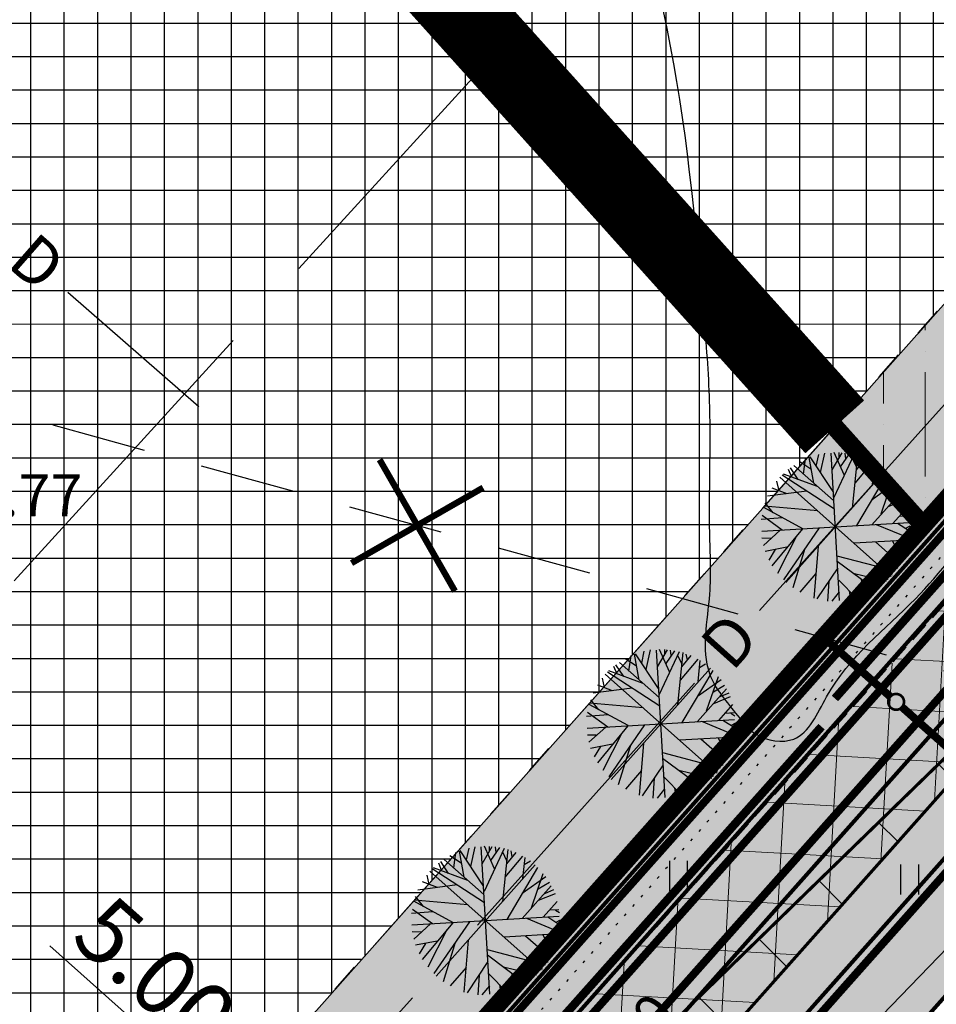
# Model space of a CAD drawing. Units: metres. Extents: x 549444 to 551193, y 6580423 to 6581811.
# Drawn here: x 550280 to 550315, y 6580839 to 6580876 of the extents above; entities that cross this region are included whole.
import ezdxf

# ---------------------------------------------------------------- set-up
doc = ezdxf.new("R2010")
doc.units = ezdxf.units.M
doc.header["$PDMODE"] = 32
doc.header["$PDSIZE"] = 0.5
for name, pattern in [('ap$0$VIA26', [4, 1, -3]), ('DASHED', [0.75, 0.5, -0.25]), ('g$0$DOT2', [0.125, 0, -0.125]), ('g$0$HIDDEN', [0.375, 0.25, -0.125]), ('GES1$0$AUDIT_D_040512161735-1', [0]), ('PHANTOM2', [31.75, 15.875, -3.175, 3.175, -3.175, 3.175, -3.175]), ('punktiir', [13, 8, -5])]:
    doc.linetypes.add(name, pattern=pattern)
for name, color, linetype in [('04343 DP haljastus$0$k-halja-kastan', 80, 'Continuous'), ('g$0$11', 7, 'Continuous'), ('g$0$12', 7, 'Continuous'), ('g$0$dreen', 7, 'Continuous'), ('g$0$Horisontaal', 7, 'Continuous'), ('g$0$KORGUSED', 7, 'Continuous'), ('g$0$tee', 7, 'Continuous'), ('GEE$0$KPR-KPKAABEL', 144, 'GEE$0$W2_KPROJEKT'), ('GES1$0$KPR-MPKAABEL', 174, 'Continuous'), ('GES1$0$KPR-SIDE', 4, 'GES1$0$AUDIT_D_040512161735-1'), ('K-det-KM', 7, 'Continuous'), ('K-det-lammutus', 1, 'Continuous'), ('K-det-nähtavus-ristmik', 200, 'Continuous'), ('K-det-tee', 7, 'Continuous'), ('K-det-tulemüür', 195, 'DASHED'), ('K-ha-ASF-plan', 254, 'Continuous'), ('K-ha-EH-KEELD', 71, 'Continuous'), ('k-ha-EHITUSALA', 153, 'Continuous'), ('K-ha-kõnnitee', 51, 'Continuous'), ('K-ha-R-tee', 71, 'Continuous'), ('K-kr-krj', 1, 'Continuous'), ('K-pr-GAAS', 20, 'G1_KPROJEKT'), ('K-pr-soojus', 6, 'T1_KPROJEKT'), ('K-xref', 7, 'Continuous'), ('VK$0$K-tr-sadekanal', 96, 'VK$0$K2_KPROJEKT')]:
    doc.layers.add(name, color=color, linetype=linetype)
for name, color, linetype, lineweight in [('K-det-EHITUSALA', 7, 'PHANTOM2', 35), ('K-det-tn-kaitsevöönd', 192, 'Continuous', 18), ('K-dim-ehitusala', 7, 'Continuous', 18), ('K-dim-nähtavuskolmnurk', 7, 'Continuous', 13), ('K-tugi-teeservituut', 66, 'Continuous', 18)]:
    doc.layers.add(name, color=color, linetype=linetype, lineweight=lineweight)
doc.styles.add('g$0$ROMANC', font='romanc.shx', dxfattribs={"height": 1.6})
doc.styles.add('g$0$ROMANS', font='ROMANS.SHX')
doc.styles.add('GEE$0$KPR-jooned', font='romand.shx')
doc.styles.add('GES1$0$02009_ELEKTER$1$KPR-JOONED', font='romand.shx', dxfattribs={"width": 0.8})
doc.styles.add('GES1$0$KPR-jooned', font='romand.shx')
doc.styles.add('KPR-jooned', font='romand.shx')
doc.styles.add('SWISL', font='swissl.ttf')
doc.styles.add('VK$0$KPR-jooned', font='romand.shx')
doc.linetypes.add('G1_KPROJEKT', pattern='A,9.5,-1.25,["G1",KPR-jooned,S=1,R=0,X=-0.857,Y=-0.5],-1.25', length=12)
doc.linetypes.add('GEE$0$W2_KPROJEKT', pattern='A,9.5,-1.25,["W2",GEE$0$KPR-jooned,S=1,R=0,X=-1.05,Y=-0.5],-1.25', length=12)
doc.linetypes.add('GES1$0$SIDE_KPROJEKT', pattern='A,9.5,-1.25,["/",GES1$0$02009_ELEKTER$1$KPR-JOONED,S=1,R=0,X=-0.55,Y=-0.5],-1.25', length=12)
doc.linetypes.add('GES1$0$W1.1_KPROJEKT', pattern='A,9.5,-2,["W1.1",GES1$0$KPR-jooned,S=1,R=0,X=-1.72,Y=-0.5],-2', length=13.5)
doc.linetypes.add('T1_KPROJEKT', pattern='A,9.5,-1.25,["T1",KPR-jooned,S=1,R=0,X=-0.8,Y=-0.5],-1.25', length=12)
doc.linetypes.add('VK$0$K2_KPR-lüh', pattern='A,4,-1.25,["K2",VK$0$KPR-jooned,S=1,R=0,X=-0.96,Y=-0.5],-1.25', length=6.5)
doc.linetypes.add('VK$0$K2_KPROJEKT', pattern='A,9.5,-1.25,["K2",VK$0$KPR-jooned,S=1,R=0,X=-0.96,Y=-0.5],-1.25', length=12)
doc.dimstyles.new('1-1000', dxfattribs={"dimscale": 0, "dimtxt": 2.5, "dimasz": 1.78, "dimexe": 1.5, "dimexo": 0, "dimgap": 0.6, "dimtad": 1, "dimrnd": 0.1, "dimzin": 0, "dimdsep": 46, "dimtxsty": 'SWISL', "dimblk1": 'OBLIQUE', "dimblk2": 'OBLIQUE', "dimsah": 1, "dimcen": 0.09, "dimclrd": 256, "dimclre": 256, "dimclrt": 256, "dimadec": 4, "dimazin": 0, "dimtfac": 1, "dimtmove": 0, "dimatfit": 3, "dimldrblk": 'OBLIQUE', "dimfxl": 0, "dimtolj": 1, "dimtzin": 0, "dimlwd": -1, "dimlwe": -1, "dimarcsym": 0})
doc.dimstyles.new('1-1000 m', dxfattribs={"dimscale": 0, "dimtxt": 2.5, "dimasz": 1.78, "dimexe": 0.9, "dimexo": 3, "dimgap": 0.6, "dimtad": 1, "dimdec": 0, "dimzin": 0, "dimdsep": 46, "dimtxsty": 'SWISL', "dimblk1": 'OBLIQUE', "dimblk2": 'OBLIQUE', "dimsah": 1, "dimcen": 0.09, "dimclrd": 256, "dimclre": 256, "dimclrt": 256, "dimadec": 4, "dimazin": 0, "dimtfac": 1, "dimtdec": 0, "dimtmove": 0, "dimatfit": 3, "dimldrblk": 'OBLIQUE', "dimfxl": 0, "dimtolj": 1, "dimtzin": 0, "dimlwd": -1, "dimlwe": -1, "dimarcsym": 0})

# ---------------------------------------------------------------- blocks, each defined once
blk = doc.blocks.new('g$0$HEIN')
at = {"linetype": 'Continuous'}
for p, q in [((-0.234, 0.38), (-0.234, -0.381)), ((0.221, 0.38), (0.221, -0.381))]:
    blk.add_line(p, q, dxfattribs=at)
blk = doc.blocks.new('g$0$97')
at = {"style": 'g$0$ROMANS'}
blk.add_text('D', height=1.44, dxfattribs=at).set_placement((-0.49, -0.646))
blk = doc.blocks.new('KU')
at = {"layer": 'K-det-lammutus', "linetype": 'Continuous', "const_width": 0.24, "flags": 128}
for points in [[(-2.036, -2.036), (2.036, 2.036)], [(-2.036, 2.036), (2.036, -2.036)]]:
    blk.add_lwpolyline(points, dxfattribs=at)
blk = doc.blocks.new('GEE')
at = {"layer": 'GEE$0$KPR-KPKAABEL', "ltscale": 2, "const_width": 0.32}
blk.add_lwpolyline([(550043.082, 6581370.497), (550056.423, 6581369.897, -0.223442), (550057.175, 6581369.498), (550379.37, 6580945.038), (550379.551, 6580926.928), (550311.387, 6580850.187)], format="xyb", dxfattribs=at)
at = {"layer": 'GEE$0$KPR-KPKAABEL', "linetype": 'GEE$0$W2_KPROJEKT', "ltscale": 2, "const_width": 0.32}
blk.add_lwpolyline([(549843.598, 6581160.125), (549846.501, 6581151.83, 0.175923), (549846.808, 6581151.221), (550237.044, 6580783.631), (550253.312, 6580784.488), (550310.879, 6580849.116)], format="xyb", dxfattribs=at)
blk = doc.blocks.new('GES1')
at = {"layer": 'GES1$0$KPR-MPKAABEL', "color": 174, "linetype": 'GES1$0$W1.1_KPROJEKT', "ltscale": 2, "const_width": 0.3}
blk.add_lwpolyline([(550531.803, 6581096.536), (550158.294, 6580676.353)], dxfattribs=at)
at = {"layer": 'GES1$0$KPR-SIDE', "color": 4, "linetype": 'GES1$0$SIDE_KPROJEKT', "ltscale": 2, "const_width": 0.3}
blk.add_lwpolyline([(550153.109, 6580673.988), (550378.14, 6580926.829)], dxfattribs=at)
blk = doc.blocks.new('VK')
at = {"layer": 'VK$0$K-tr-sadekanal', "linetype": 'VK$0$K2_KPR-lüh', "ltscale": 2, "const_width": 0.3}
for points in [[(550310.96, 6580852.503), (550313.488, 6580850.257)], [(550313.936, 6580849.858), (550321.425, 6580843.204)]]:
    blk.add_lwpolyline(points, dxfattribs=at)
at = {"layer": 'VK$0$K-tr-sadekanal', "linetype": 'VK$0$K2_KPR-lüh', "ltscale": 2, "const_width": 0.1}
blk.add_lwpolyline([(550313.412, 6580850.058, 1), (550314.012, 6580850.058, 1)], format="xyb", close=True, dxfattribs=at)
blk = doc.blocks.new('_OBLIQUE')
at = {"color": 0, "linetype": 'ByBlock'}
blk.add_line((-0.5, -0.5), (0.5, 0.5), dxfattribs=at)
blk = doc.blocks.new('*D133')
at = {"layer": 'DEFPOINTS', "color": 0}
for p in [(550288.433, 6580834.678), (550288.433, 6580834.678), (550292.171, 6580831.357)]:
    blk.add_point(p, dxfattribs=at)
at = {"layer": 'K-dim-ehitusala'}
for p, q in [((550288.433, 6580834.678), (550281.558, 6580840.786)), ((550288.433, 6580834.678), (550287.437, 6580833.556)), ((550292.171, 6580831.357), (550288.433, 6580834.678)), ((550292.171, 6580831.357), (550291.174, 6580830.235))]:
    blk.add_line(p, q, dxfattribs=at)
at = {"layer": 'K-dim-ehitusala', "xscale": 1.780000006489483, "yscale": 1.780000006489483, "zscale": 1.780000006489483}
for p, rotation in [((550288.433, 6580834.678), 138.3786927618274), ((550292.171, 6580831.357), 318.3786927618274)]:
    blk.add_blockref('_OBLIQUE', p, dxfattribs=dict(at, rotation=rotation))
at = {"layer": 'K-dim-ehitusala', "insert": (550285.582, 6580839.732), "char_height": 2.5, "attachment_point": 5, "rotation": 318.3787, "style": 'SWISL'}
blk.add_mtext('\\A1;5.00', dxfattribs=at)
blk = doc.blocks.new('*D255')
at = {"layer": 'DEFPOINTS', "color": 0}
for p in [(550323.309, 6580855.459), (550330.051, 6580849.467), (550243.591, 6580765.765)]:
    blk.add_point(p, dxfattribs=at)
at = {"layer": 'K-dim-nähtavuskolmnurk'}
for p, q in [((550324.43, 6580854.462), (550330.723, 6580848.869)), ((550250.332, 6580759.773), (550330.051, 6580849.467)), ((550244.712, 6580764.769), (550251.005, 6580759.175))]:
    blk.add_line(p, q, dxfattribs=at)
at = {"layer": 'K-dim-nähtavuskolmnurk', "xscale": 1.780000006489483, "yscale": 1.780000006489483, "zscale": 1.780000006489483}
for p, rotation in [((550330.051, 6580849.467), 48.36973451245438), ((550250.332, 6580759.773), 228.3697345124544)]:
    blk.add_blockref('_OBLIQUE', p, dxfattribs=dict(at, rotation=rotation))
at = {"layer": 'K-dim-nähtavuskolmnurk', "insert": (550288.783, 6580805.872), "char_height": 2.5, "attachment_point": 5, "rotation": 48.3697, "style": 'SWISL'}
blk.add_mtext('\\A1;120 m', dxfattribs=at)
blk = doc.blocks.new('04343 DP haljastus$0$DD')
at = {"layer": '04343 DP haljastus$0$k-halja-kastan'}
for p, q in [((550310.845, 6580858.765), (550311.008, 6580859.509)), ((550311.567, 6580853.908), (550311.241, 6580859.506)), ((550311.279, 6580858.868), (550311.659, 6580859.52)), ((550311.74, 6580858.68), (550311.357, 6580859.533)), ((550311.553, 6580859.336), (550311.552, 6580859.527)), ((550311.801, 6580859.294), (550311.775, 6580859.506)), ((550310.475, 6580858.894), (550310.051, 6580859.171)), ((550310.196, 6580858.708), (550310.275, 6580859.294)), ((550310.586, 6580858.361), (550310.406, 6580859.345)), ((550311.317, 6580858.045), (550310.441, 6580859.369)), ((550310.68, 6580859.012), (550310.778, 6580859.459)), ((550312.106, 6580859.445), (550311.344, 6580857.82)), ((550311.603, 6580858.991), (550311.939, 6580859.482)), ((550312.246, 6580859.409), (550312.044, 6580857.42)), ((550312.205, 6580858.979), (550312.052, 6580859.304)), ((550312.805, 6580859.156), (550312.138, 6580858.359)), ((550312.546, 6580859.298), (550312.192, 6580858.868)), ((550312.416, 6580859.136), (550312.369, 6580859.355)), ((550313.287, 6580858.823), (550309.521, 6580854.592)), ((550309.745, 6580858.587), (550309.624, 6580858.883)), ((550309.994, 6580858.498), (550309.698, 6580858.951)), ((550311.339, 6580857.702), (550309.83, 6580859.034)), ((550312.82, 6580858.308), (550312.901, 6580859.104)), ((550313.106, 6580858.966), (550312.871, 6580858.83)), ((550309.265, 6580858.079), (550309.186, 6580858.439)), ((550313.52, 6580854.824), (550309.288, 6580858.59)), ((550311.365, 6580857.378), (550309.377, 6580858.67)), ((550310.729, 6580858.234), (550309.429, 6580858.712)), ((550313.377, 6580858.725), (550312.206, 6580856.752)), ((550313.694, 6580858.376), (550312.798, 6580857.738)), ((550313.144, 6580857.197), (550313.591, 6580858.501)), ((550310.321, 6580858.063), (550308.831, 6580857.865)), ((550309.573, 6580857.961), (550309.008, 6580858.175)), ((550313.898, 6580858.028), (550312.793, 6580856.787)), ((550313.827, 6580858.157), (550313.401, 6580857.903)), ((550309.046, 6580857.24), (550308.743, 6580857.621)), ((550314.04, 6580857.723), (550313.4, 6580857.469)), ((550313.986, 6580857.871), (550313.646, 6580857.729)), ((550310.162, 6580856.636), (550308.683, 6580857.441)), ((550310.732, 6580857.308), (550308.694, 6580857.486)), ((550314.126, 6580857.435), (550313.59, 6580856.833)), ((550309.401, 6580857.046), (550308.587, 6580856.981)), ((550308.605, 6580856.544), (550314.203, 6580856.87)), ((550309.386, 6580856.581), (550308.625, 6580857.136)), ((550314.19, 6580857.123), (550313.841, 6580857.099)), ((550314.066, 6580857.111), (550314.217, 6580857.009)), ((550309.313, 6580856.579), (550308.673, 6580856.003)), ((550310.157, 6580856.629), (550308.994, 6580855.227)), ((550310.789, 6580856.667), (550309.432, 6580854.693)), ((550314.205, 6580856.275), (550312.965, 6580856.788)), ((550314.224, 6580856.536), (550313.763, 6580856.835)), ((550314.236, 6580856.726), (550314.072, 6580856.638)), ((550308.951, 6580856.268), (550308.616, 6580856.276)), ((550309.927, 6580856.355), (550309.207, 6580854.938)), ((550314.185, 6580856.204), (550312.122, 6580856.082)), ((550312.925, 6580856.134), (550313.87, 6580855.305)), ((550313.579, 6580856.164), (550313.957, 6580855.483)), ((550313.877, 6580856.178), (550314.126, 6580855.945)), ((550309.565, 6580855.932), (550308.735, 6580855.77)), ((550309.115, 6580855.843), (550308.875, 6580855.445)), ((550310.247, 6580855.882), (550309.788, 6580854.388)), ((550310.593, 6580853.994), (550310.759, 6580855.96)), ((550311.474, 6580855.401), (550312.924, 6580854.322)), ((550313.675, 6580855.022), (550311.478, 6580855.598)), ((550314.037, 6580855.701), (550312.992, 6580855.296)), ((550313.735, 6580855.425), (550313.75, 6580855.122)), ((550311.493, 6580855.151), (550310.697, 6580853.968)), ((550313.103, 6580855.164), (550313.393, 6580854.705)), ((550310.668, 6580854.928), (550310.057, 6580854.226)), ((550311.154, 6580854.641), (550311.106, 6580853.882)), ((550312.205, 6580853.995), (550311.533, 6580854.682)), ((550312.083, 6580854.948), (550313.338, 6580854.643)), ((550312.386, 6580854.712), (550312.517, 6580854.106)), ((550312.914, 6580854.743), (550313.066, 6580854.418)), ((550313.265, 6580854.898), (550313.562, 6580854.878)), ((550311.927, 6580854.275), (550311.976, 6580853.931)), ((550312.671, 6580854.503), (550312.621, 6580854.158)), ((550311.548, 6580854.234), (550311.265, 6580853.885)), ((550304.213, 6580851.284), (550304.377, 6580852.029)), ((550304.935, 6580846.428), (550304.609, 6580852.026)), ((550304.647, 6580851.387), (550305.028, 6580852.039)), ((550305.108, 6580851.2), (550304.726, 6580852.052)), ((550304.921, 6580851.855), (550304.92, 6580852.046)), ((550305.169, 6580851.813), (550305.144, 6580852.025)), ((550303.843, 6580851.413), (550303.419, 6580851.69)), ((550303.564, 6580851.228), (550303.643, 6580851.814)), ((550303.954, 6580850.881), (550303.774, 6580851.864)), ((550304.685, 6580850.564), (550303.81, 6580851.888)), ((550304.048, 6580851.531), (550304.146, 6580851.978)), ((550305.474, 6580851.964), (550304.713, 6580850.339)), ((550304.971, 6580851.511), (550305.308, 6580852.001)), ((550305.614, 6580851.929), (550305.412, 6580849.939)), ((550305.573, 6580851.498), (550305.42, 6580851.823)), ((550306.173, 6580851.676), (550305.507, 6580850.878)), ((550305.914, 6580851.817), (550305.56, 6580851.387)), ((550305.784, 6580851.655), (550305.737, 6580851.875)), ((550306.655, 6580851.342), (550302.889, 6580847.111)), ((550303.113, 6580851.106), (550302.992, 6580851.403)), ((550303.363, 6580851.018), (550303.067, 6580851.47)), ((550304.708, 6580850.221), (550303.198, 6580851.554)), ((550306.189, 6580850.828), (550306.27, 6580851.623)), ((550306.475, 6580851.485), (550306.24, 6580851.35)), ((550302.633, 6580850.599), (550302.554, 6580850.959)), ((550306.888, 6580847.344), (550302.657, 6580851.11)), ((550304.734, 6580849.898), (550302.745, 6580851.189)), ((550304.097, 6580850.753), (550302.797, 6580851.232)), ((550306.745, 6580851.245), (550305.574, 6580849.272)), ((550307.062, 6580850.896), (550306.167, 6580850.258)), ((550306.512, 6580849.717), (550306.96, 6580851.021)), ((550303.689, 6580850.583), (550302.2, 6580850.384)), ((550302.942, 6580850.48), (550302.376, 6580850.694)), ((550307.266, 6580850.548), (550306.161, 6580849.306)), ((550307.196, 6580850.677), (550306.769, 6580850.422)), ((550302.414, 6580849.759), (550302.111, 6580850.14)), ((550307.408, 6580850.243), (550306.769, 6580849.989)), ((550307.355, 6580850.391), (550307.014, 6580850.249)), ((550303.531, 6580849.155), (550302.051, 6580849.96)), ((550304.1, 6580849.827), (550302.063, 6580850.006)), ((550307.494, 6580849.955), (550306.958, 6580849.353)), ((550302.769, 6580849.566), (550301.955, 6580849.5)), ((550301.973, 6580849.064), (550307.571, 6580849.39)), ((550302.754, 6580849.1), (550301.993, 6580849.655)), ((550307.558, 6580849.642), (550307.209, 6580849.619)), ((550307.434, 6580849.63), (550307.586, 6580849.529)), ((550302.682, 6580849.099), (550302.041, 6580848.523)), ((550303.525, 6580849.149), (550302.363, 6580847.747)), ((550304.158, 6580849.187), (550302.8, 6580847.213)), ((550307.574, 6580848.794), (550306.334, 6580849.308)), ((550307.592, 6580849.055), (550307.131, 6580849.355)), ((550307.604, 6580849.245), (550307.441, 6580849.157)), ((550302.319, 6580848.787), (550301.984, 6580848.796)), ((550303.295, 6580848.875), (550302.576, 6580847.457)), ((550307.553, 6580848.723), (550305.491, 6580848.601)), ((550306.294, 6580848.654), (550307.238, 6580847.824)), ((550306.948, 6580848.684), (550307.326, 6580848.002)), ((550307.245, 6580848.697), (550307.494, 6580848.464)), ((550302.933, 6580848.452), (550302.104, 6580848.289)), ((550302.483, 6580848.363), (550302.243, 6580847.965)), ((550303.615, 6580848.401), (550303.156, 6580846.907)), ((550303.961, 6580846.514), (550304.127, 6580848.479)), ((550304.842, 6580847.921), (550306.292, 6580846.842)), ((550307.044, 6580847.541), (550304.846, 6580848.117)), ((550307.406, 6580848.22), (550306.36, 6580847.816)), ((550307.103, 6580847.945), (550307.118, 6580847.642)), ((550304.862, 6580847.67), (550304.066, 6580846.487)), ((550306.471, 6580847.684), (550306.762, 6580847.225)), ((550304.036, 6580847.448), (550303.425, 6580846.745)), ((550304.522, 6580847.16), (550304.474, 6580846.401)), ((550305.573, 6580846.514), (550304.901, 6580847.201)), ((550305.452, 6580847.467), (550306.706, 6580847.163)), ((550305.755, 6580847.231), (550305.886, 6580846.625)), ((550306.282, 6580847.263), (550306.435, 6580846.937)), ((550306.633, 6580847.417), (550306.93, 6580847.398)), ((550305.295, 6580846.795), (550305.345, 6580846.45)), ((550306.039, 6580847.022), (550305.989, 6580846.677)), ((550304.916, 6580846.754), (550304.634, 6580846.404)), ((550297.558, 6580843.806), (550297.721, 6580844.551)), ((550298.28, 6580838.95), (550297.954, 6580844.548)), ((550297.992, 6580843.909), (550298.372, 6580844.561)), ((550298.453, 6580843.722), (550298.07, 6580844.574)), ((550298.266, 6580844.378), (550298.264, 6580844.568)), ((550298.514, 6580844.335), (550298.488, 6580844.547)), ((550297.188, 6580843.935), (550296.764, 6580844.212)), ((550296.909, 6580843.75), (550296.988, 6580844.336)), ((550297.299, 6580843.403), (550297.119, 6580844.386)), ((550298.029, 6580843.086), (550297.154, 6580844.41)), ((550297.393, 6580844.053), (550297.491, 6580844.5)), ((550298.819, 6580844.486), (550298.057, 6580842.861)), ((550298.316, 6580844.033), (550298.652, 6580844.523)), ((550298.959, 6580844.451), (550298.757, 6580842.461)), ((550298.918, 6580844.02), (550298.765, 6580844.345)), ((550299.518, 6580844.198), (550298.851, 6580843.401)), ((550299.259, 6580844.339), (550298.905, 6580843.909)), ((550299.129, 6580844.177), (550299.082, 6580844.397)), ((550300, 6580843.864), (550296.234, 6580839.633)), ((550296.458, 6580843.628), (550296.337, 6580843.925)), ((550296.707, 6580843.54), (550296.411, 6580843.992)), ((550298.052, 6580842.743), (550296.543, 6580844.076)), ((550299.533, 6580843.35), (550299.614, 6580844.146)), ((550299.819, 6580844.007), (550299.584, 6580843.872)), ((550295.978, 6580843.121), (550295.899, 6580843.481)), ((550300.232, 6580839.866), (550296.001, 6580843.632)), ((550298.078, 6580842.42), (550296.09, 6580843.711)), ((550297.442, 6580843.275), (550296.142, 6580843.754)), ((550300.09, 6580843.767), (550298.919, 6580841.794)), ((550300.407, 6580843.418), (550299.511, 6580842.78)), ((550299.857, 6580842.239), (550300.304, 6580843.543)), ((550297.033, 6580843.105), (550295.544, 6580842.906)), ((550296.286, 6580843.002), (550295.721, 6580843.216)), ((550300.61, 6580843.07), (550299.505, 6580841.828)), ((550300.54, 6580843.199), (550300.114, 6580842.944)), ((550295.759, 6580842.281), (550295.456, 6580842.662)), ((550300.753, 6580842.765), (550300.113, 6580842.511)), ((550300.699, 6580842.913), (550300.359, 6580842.771)), ((550296.875, 6580841.677), (550295.395, 6580842.482)), ((550297.445, 6580842.349), (550295.407, 6580842.528)), ((550300.839, 6580842.477), (550300.303, 6580841.875)), ((550296.114, 6580842.088), (550295.3, 6580842.022)), ((550295.318, 6580841.586), (550300.916, 6580841.912)), ((550296.099, 6580841.622), (550295.338, 6580842.177)), ((550300.903, 6580842.164), (550300.554, 6580842.141)), ((550300.778, 6580842.152), (550300.93, 6580842.051)), ((550296.026, 6580841.621), (550295.385, 6580841.045)), ((550296.87, 6580841.671), (550295.707, 6580840.269)), ((550297.502, 6580841.709), (550296.145, 6580839.735)), ((550300.918, 6580841.316), (550299.678, 6580841.83)), ((550300.937, 6580841.577), (550300.476, 6580841.877)), ((550300.949, 6580841.767), (550300.785, 6580841.679)), ((550295.663, 6580841.309), (550295.329, 6580841.318)), ((550296.64, 6580841.397), (550295.92, 6580839.979)), ((550300.898, 6580841.245), (550298.835, 6580841.123)), ((550299.638, 6580841.176), (550300.583, 6580840.346)), ((550300.292, 6580841.206), (550300.67, 6580840.524)), ((550300.589, 6580841.219), (550300.839, 6580840.986)), ((550296.278, 6580840.974), (550295.448, 6580840.811)), ((550295.828, 6580840.885), (550295.587, 6580840.487)), ((550296.96, 6580840.923), (550296.5, 6580839.429)), ((550297.305, 6580839.036), (550297.472, 6580841.001)), ((550298.187, 6580840.443), (550299.637, 6580839.364)), ((550300.388, 6580840.063), (550298.191, 6580840.639)), ((550300.75, 6580840.743), (550299.705, 6580840.338)), ((550300.447, 6580840.467), (550300.463, 6580840.164)), ((550298.206, 6580840.192), (550297.41, 6580839.009)), ((550299.816, 6580840.206), (550300.106, 6580839.747)), ((550297.381, 6580839.97), (550296.77, 6580839.267)), ((550297.866, 6580839.682), (550297.819, 6580838.924)), ((550298.917, 6580839.036), (550298.245, 6580839.723)), ((550298.796, 6580839.989), (550300.051, 6580839.685)), ((550299.099, 6580839.753), (550299.23, 6580839.147)), ((550299.626, 6580839.785), (550299.779, 6580839.459)), ((550299.978, 6580839.939), (550300.274, 6580839.92)), ((550298.639, 6580839.317), (550298.689, 6580838.972)), ((550299.384, 6580839.544), (550299.334, 6580839.199)), ((550298.261, 6580839.276), (550297.978, 6580838.926))]:
    blk.add_line(p, q, dxfattribs=at)
blk = doc.blocks.new('04343 DP haljastus')
at = {"layer": '04343 DP haljastus$0$k-halja-kastan'}
blk.add_blockref('04343 DP haljastus$0$DD', (0, 0), dxfattribs=at)

msp = doc.modelspace()

# ---------------------------------------------------------------- hatches: boundary and pattern name
at = {"layer": 'K-det-nähtavus-ristmik'}
h = msp.add_hatch(dxfattribs=at)
h.set_pattern_fill('ANSI37', color=256, style=0)
h.paths.add_polyline_path([(550323.309, 6580855.459), (550237.05, 6580771.577), (550243.591, 6580765.765)])
at = {"layer": 'K-det-tn-kaitsevöönd'}
h = msp.add_hatch(dxfattribs=at)
h.set_pattern_fill('ANSI36', color=256, scale=0.5, angle=45, style=0)
h.paths.add_polyline_path([(550378.156, 6580942.9), (550349.117, 6580981.211), (550345.132, 6580978.19), (550373.091, 6580941.306), (550372.629, 6580929.438), (550311.379, 6580860.503), (550314.741, 6580856.759), (550377.555, 6580927.455)])
h = msp.add_hatch(dxfattribs=at)
h.set_pattern_fill('ANSI36', color=256, scale=0.5, angle=45, style=0)
h.paths.add_polyline_path([(550189.41, 6580838.161), (550185.98, 6580834.524), (550238.009, 6580785.448), (550251.926, 6580786.062), (550314.741, 6580856.759), (550311.379, 6580860.503), (550249.593, 6580790.964), (550239.902, 6580790.536)])
h.paths.add_polyline_path([(550132.369, 6580891.963), (550128.939, 6580888.326), (550180.669, 6580839.533), (550184.1, 6580843.17)])
h.paths.add_polyline_path([(550075.328, 6580945.766), (550071.898, 6580942.128), (550128.939, 6580888.326), (550132.369, 6580891.963)])
at = {"layer": 'K-ha-ASF-plan'}
msp.add_hatch(color=256, dxfattribs=at).paths.add_polyline_path([(550234.908, 6580766.909, -0.224917), (550231.31, 6580754.578), (550162.085, 6580676.667, -0.193925), (550152.043, 6580671.675), (550163.525, 6580661.357, -0.195261), (550167.297, 6580671.993), (550417.686, 6580953.802), (550412.453, 6580958.452), (550408.181, 6580953.644, -0.224917), (550396.36, 6580948.619), (550385.438, 6580936.327, -0.192258), (550380.4, 6580922.377), (550255.896, 6580782.25, -0.224917), (550244.074, 6580777.225)])
at = {"layer": 'K-ha-EH-KEELD'}
for points in [[(550378.156, 6580942.9), (550349.117, 6580981.211), (550342.582, 6580976.257), (550338.597, 6580973.237), (550341.618, 6580969.252), (550348.152, 6580974.206), (550373.091, 6580941.306), (550372.629, 6580929.438), (550311.379, 6580860.503), (550314.741, 6580856.759), (550377.555, 6580927.455)], [(550314.741, 6580856.759), (550311.379, 6580860.503), (550249.593, 6580790.964), (550239.902, 6580790.536), (550193.048, 6580834.73), (550198.674, 6580840.695), (550195.037, 6580844.126), (550191.606, 6580840.489), (550185.98, 6580834.524), (550238.009, 6580785.448), (550251.926, 6580786.062)]]:
    msp.add_hatch(color=256, dxfattribs=at).paths.add_polyline_path(points)
at = {"layer": 'k-ha-EHITUSALA'}
h = msp.add_hatch(dxfattribs=at)
h.set_pattern_fill('ANSI37', color=256, scale=0.4, angle=45, style=0)
h.paths.add_polyline_path([(550348.152, 6580974.206), (550341.618, 6580969.252), (550331.167, 6580983.039), (550337.702, 6580987.992), (550256.438, 6581095.199), (550163.765, 6581024.952), (550082.603, 6580938.904), (550180.463, 6580846.601), (550186.089, 6580852.566), (550198.674, 6580840.695), (550193.048, 6580834.73), (550239.902, 6580790.536), (550249.593, 6580790.964), (550372.629, 6580929.438), (550373.091, 6580941.306)])
at = {"layer": 'K-ha-kõnnitee'}
h = msp.add_hatch(color=256, dxfattribs=at)
edge = h.paths.add_edge_path()
edge.add_line((550235.451, 6580784.424), (550233.393, 6580782.242))
edge.add_line((550233.393, 6580782.242), (550231.938, 6580783.614))
edge.add_line((550231.938, 6580783.614), (550233.996, 6580785.797))
edge.add_line((550233.996, 6580785.797), (549850.384, 6581147.628))
edge.add_line((549850.384, 6581147.628), (549848.326, 6581145.446))
edge.add_line((549848.326, 6581145.446), (549846.871, 6581146.818))
edge.add_line((549846.871, 6581146.818), (549848.929, 6581149))
edge.add_line((549848.929, 6581149), (549848.929, 6581149))
edge.add_arc((549857.163, 6581157.73), 12, 136.6736, 226.6736, ccw=False)
edge.add_line((549848.433, 6581165.964), (550040.394, 6581369.48))
edge.add_arc((550049.124, 6581361.246), 12, 37.1626, 136.6736, ccw=False)
edge.add_line((550058.687, 6581368.495), (550061.078, 6581370.307))
edge.add_line((550061.078, 6581370.307), (550062.286, 6581368.714))
edge.add_line((550062.286, 6581368.714), (550059.895, 6581366.901))
edge.add_line((550059.895, 6581366.901), (550375.837, 6580950.099))
edge.add_line((550375.837, 6580950.099), (550378.228, 6580951.911))
edge.add_line((550378.228, 6580951.911), (550379.436, 6580950.317))
edge.add_line((550379.436, 6580950.317), (550377.045, 6580948.505))
edge.add_line((550377.045, 6580948.505), (550378.997, 6580945.93))
edge.add_arc((550365.449, 6580935.661), 17, -41.6213, 37.1626, ccw=False)
edge.add_line((550378.157, 6580924.369), (550253.653, 6580784.242))
edge.add_arc((550244.683, 6580792.213), 12, 226.6736, 318.3787, ccw=False)
edge.add_line((550236.449, 6580783.483), (550235.451, 6580784.424))
edge = h.paths.add_edge_path(flags=16)
edge.add_line((549850.301, 6581150.455), (550237.821, 6580784.938))
edge.add_arc((550244.683, 6580792.213), 10, 226.6736, 318.3787)
edge.add_line((550252.158, 6580785.571), (550376.662, 6580925.698))
edge.add_arc((550365.449, 6580935.661), 15, 318.3787, 397.1626)
edge.add_line((550377.403, 6580944.722), (550057.093, 6581367.287))
edge.add_arc((550049.124, 6581361.246), 10, 37.1626, 136.6736)
edge.add_line((550041.849, 6581368.108), (549849.888, 6581164.591))
edge.add_arc((549857.163, 6581157.73), 10, 136.6736, 226.6736)
at = {"layer": 'K-ha-R-tee'}
h = msp.add_hatch(color=256, dxfattribs=at)
h.paths.add_polyline_path([(550246.915, 6580780.422, -0.240294), (550236.449, 6580783.483), (550235.451, 6580784.424), (550233.393, 6580782.242), (550234.391, 6580781.301, 0.180836), (550244.074, 6580777.225)])
h.paths.add_polyline_path([(550255.896, 6580782.25), (550380.4, 6580922.377, 0.192258), (550385.438, 6580936.327), (550382.183, 6580932.664, -0.13817), (550378.157, 6580924.369), (550253.653, 6580784.242, -0.165811), (550246.915, 6580780.422), (550244.074, 6580777.225, 0.010144), (550244.683, 6580777.213, 0.000003), (550244.683, 6580777.213, 0.214281)])
msp.add_hatch(color=256, dxfattribs=at).paths.add_polyline_path([(550376.662, 6580925.698, 0.064821), (550378.839, 6580928.901), (550249.711, 6580783.568, 0.079557), (550252.158, 6580785.571)])
at = {"layer": 'K-tugi-teeservituut', "ltscale": 5}
h = msp.add_hatch(dxfattribs=at)
h.set_pattern_fill('ANSI37,_I', color=256, scale=0.6, style=2)
h.set_pattern_definition([(356.79899, (549746.9762, 6581467.2286), (0.1063736, 1.9020278), []), (86.79899, (549746.9762, 6581467.2286), (-1.9020278, 0.1063736), [])])
h.paths.add_polyline_path([(550459.568, 6581006.946), (550483.163, 6581033.475), (550504.885, 6581057.459), (550535.747, 6581091.608, -0.039202), (550536.937, 6581092.347), (550533.166, 6581097.321, -0.037282), (550531.988, 6581096.22), (550501.035, 6581060.626), (550479.825, 6581036.363), (550438.804, 6580990.82), (550417.03, 6580966.777), (550395.822, 6580943.385), (550385.545, 6580931.539), (550366.146, 6580910.503), (550327.998, 6580867.712), (550300.109, 6580836.468), (550280.678, 6580814.35), (550261.536, 6580793.625), (550233.462, 6580762.262), (550215.298, 6580740.348), (550194.969, 6580718.444), (550177.697, 6580699.999), (550157.819, 6580678.642, -0.091911), (550153.74, 6580675.555), (550151.07, 6580672.55), (550160.023, 6580664.504, -0.196839), (550164.504, 6580678.501), (550182.646, 6580698.802), (550202.291, 6580720.296), (550220.656, 6580740.703), (550239.359, 6580761.373), (550257.715, 6580781.396), (550276.897, 6580803.504), (550296.322, 6580825.09), (550331.42, 6580864.586), (550351.805, 6580887.485), (550369.446, 6580907.177), (550377.865, 6580916.428), (550389.407, 6580929.051), (550398.738, 6580938.95), (550416.459, 6580958.994), (550420.755, 6580963.897), (550437.264, 6580982.709), (550442.11, 6580987.731)])
h.paths.add_polyline_path([(550188.305, 6580705.938), (550190.325, 6580708.655), (550188.158, 6580710.266), (550186.138, 6580707.549)], flags=24)
h.paths.add_polyline_path([(550276.014, 6580804.574), (550278.034, 6580807.291), (550275.867, 6580808.902), (550273.847, 6580806.185)], flags=24)
h.paths.add_polyline_path([(550407.522, 6580950.485), (550409.542, 6580953.202), (550407.375, 6580954.812), (550405.355, 6580952.095)], flags=24)
h.paths.add_polyline_path([(550519.534, 6581075.111), (550521.554, 6581077.828), (550519.387, 6581079.439), (550517.367, 6581076.722)], flags=24)

# ---------------------------------------------------------------- linework, layer by layer
at = {"layer": 'g$0$11', "linetype": 'punktiir', "ltscale": 0.45}
msp.add_line((550253.474, 6580868.358), (550324.89, 6580848.661), dxfattribs=at)
at = {"layer": 'g$0$12', "linetype": 'g$0$DOT2', "ltscale": 3}
msp.add_lwpolyline([(550327.016, 6580868.72), (550289.515, 6580826.207), (550261.404, 6580794.979), (550242.334, 6580773.809), (550224.186, 6580753.41), (550207.129, 6580734.557)], dxfattribs=at)
at = {"layer": 'g$0$dreen'}
for points in [[(550291.017, 6580866.517), (550299.336, 6580875.641)], [(550282.251, 6580865.624), (550287.227, 6580861.274)], [(550280.201, 6580854.655), (550288.521, 6580863.779)], [(550308.528, 6580853.528), (550316.773, 6580862.719)], [(550297.808, 6580841.579), (550306.054, 6580850.771)], [(550310.318, 6580835.192), (550318.897, 6580844.073)], [(550287.089, 6580829.63), (550295.334, 6580838.822)]]:
    msp.add_lwpolyline(points, dxfattribs=at)
at = {"layer": 'g$0$Horisontaal'}
for points, knots in [([(550306.421, 6580864.557), (550305.748, 6580872.091), (550304.282, 6580888.527), (550286.772, 6580896.815), (550282.913, 6580907.223), (550282.39, 6580914.9), (550283.027, 6580925.422), (550273.338, 6580933.738), (550273.465, 6580946.707), (550288.947, 6580956.605), (550273.707, 6580978.97), (550294.605, 6580992.052), (550284.158, 6581012.096), (550280.336, 6581027.557), (550286.369, 6581043.524), (550280.824, 6581059.028), (550295.16, 6581079.533), (550303.403, 6581103.874), (550314.847, 6581120.716), (550318.261, 6581137.968), (550311.524, 6581156.921), (550331.671, 6581178.34), (550339.956, 6581212.159), (550315.438, 6581227.051), (550319.872, 6581243.008), (550320.652, 6581252.333), (550323.781, 6581261.194), (550324.551, 6581263.884)], [0, 0, 0, 0, 21.444837, 46.784887, 49.220134, 54.386343, 69.982315, 77.557539, 90.873318, 101.665261, 125.689439, 145.602516, 154.155527, 188.006504, 189.980276, 204.971718, 232.367691, 258.756313, 283.323006, 291.900301, 310.904516, 337.798652, 373.823575, 397.833172, 403.955332, 420.864099, 428.392859, 428.392859, 428.392859, 428.392859]), ([(550294.127, 6580831.435), (550278.827, 6580830.816), (550250.8, 6580829.68), (550261.187, 6580867.553), (550241.454, 6580883.961), (550224.59, 6580896.586), (550220.026, 6580914.145), (550220.634, 6580927.7), (550227.608, 6580939.711), (550235.627, 6580959.856), (550248.669, 6580971.559), (550271.359, 6580986.056), (550247.825, 6580992.846), (550251.598, 6581015.118), (550251.583, 6581034.643), (550237.104, 6581057.252), (550261.881, 6581062.6), (550263.472, 6581083.79), (550294.894, 6581088.281), (550267.415, 6581119.387), (550295.431, 6581145.183), (550310.611, 6581169.008), (550318.831, 6581195.185), (550305.784, 6581219.232), (550297.233, 6581240.116), (550290.673, 6581251.905), (550288.662, 6581255.298)], [0, 0, 0, 0, 35.88412, 65.737977, 84.983052, 108.784749, 127.615826, 136.464043, 148.822821, 168.756018, 198.686082, 211.773723, 223.513867, 248.225391, 266.391293, 287.927816, 305.321876, 321.122849, 344.289043, 365.444997, 405.618716, 434.288158, 455.194774, 482.82089, 511.769893, 523.643315, 523.643315, 523.643315, 523.643315]), ([(550264.598, 6581234.27), (550269.44, 6581232.136), (550282.988, 6581223.427), (550301.963, 6581208.207), (550290.707, 6581180.138), (550260.978, 6581185.998), (550238.756, 6581178.637), (550212.577, 6581186.895), (550208.01, 6581155.851), (550170.749, 6581157.685), (550182.861, 6581124.375), (550176.997, 6581100.297), (550174.621, 6581075.641), (550157.248, 6581051.175), (550183.032, 6581040.078), (550180.439, 6581014.342), (550155.835, 6581011.195), (550167.25, 6580988.782), (550194.882, 6580989.709), (550178.664, 6580958.272), (550176.926, 6580936.311), (550179.791, 6580911.673), (550201.308, 6580895.003), (550177.579, 6580871.261), (550195.014, 6580844.198), (550211.65, 6580820.045), (550207.941, 6580794.167), (550194.447, 6580766.5), (550212.978, 6580756.421), (550223.76, 6580750.557)], [407.927956, 407.927956, 407.927956, 407.927956, 423.92724, 454.253485, 468.663686, 500.11696, 526.912845, 543.908449, 567.011042, 595.363648, 618.476808, 647.630339, 672.487699, 695.589812, 716.663782, 736.306489, 754.261834, 769.117627, 790.495598, 814.542818, 843.663232, 863.909599, 886.455893, 907.194774, 941.178017, 967.617748, 994.651459, 1016.763234, 1047.529509, 1047.529509, 1047.529509, 1047.529509]), ([(550284.931, 6580700.235), (550285.065, 6580701.037), (550286.043, 6580708.552), (550282.127, 6580728.383), (550300.395, 6580735.25), (550314.815, 6580747.919), (550303.31, 6580752.325), (550300.635, 6580763.839), (550293.086, 6580774.77), (550298.083, 6580789.24), (550308.119, 6580808.865), (550331.567, 6580812.505), (550348.376, 6580827.457), (550355.739, 6580846.202), (550370.299, 6580867.393), (550408.558, 6580859.013), (550370.19, 6580885.611), (550369.83, 6580901.673), (550369.724, 6580906.421)], [95.193177, 95.193177, 95.193177, 95.193177, 97.641697, 117.857716, 146.704074, 153.838468, 160.481527, 173.647512, 189.645563, 195.91568, 218.242697, 251.968744, 259.526732, 284.80417, 312.443275, 329.143867, 364.534123, 379.385892, 379.385892, 379.385892, 379.385892])]:
    msp.add_open_spline(points, degree=3, knots=knots, dxfattribs=at)
msp.add_spline([(550306.421, 6580864.557), (550306.621, 6580861.261), (550306.621, 6580856.464), (550306.621, 6580854.155), (550306.621, 6580851.135), (550307.688, 6580849.536), (550308.399, 6580848.825), (550309.822, 6580848.647), (550311.067, 6580850.246), (550314.445, 6580853.977), (550317.113, 6580857.175), (550328.671, 6580869.611), (550348.054, 6580891.462), (550365.516, 6580911.267), (550384.93, 6580932.487), (550394.888, 6580944.035), (550402.89, 6580952.74), (550403.637, 6580953.607), (550404.019, 6580953.88), (550404.347, 6580953.989), (550404.784, 6580954.044), (550405.057, 6580954.044), (550405.307, 6580953.846)], degree=3, dxfattribs=at)
at = {"layer": 'g$0$tee', "linetype": 'g$0$HIDDEN', "ltscale": 3}
for points in [[(550157.819, 6580678.642), (550177.697, 6580699.999), (550194.969, 6580718.444), (550215.298, 6580740.348), (550233.462, 6580762.262), (550261.536, 6580793.625), (550280.678, 6580814.35), (550300.109, 6580836.468), (550327.998, 6580867.712)], [(550331.42, 6580864.586), (550296.322, 6580825.09), (550276.897, 6580803.504), (550257.715, 6580781.396), (550239.359, 6580761.373), (550220.656, 6580740.703), (550202.291, 6580720.296), (550182.646, 6580698.802), (550164.504, 6580678.501)]]:
    msp.add_lwpolyline(points, dxfattribs=at)
at = {"layer": 'K-det-EHITUSALA', "ltscale": 0.35}
msp.add_lwpolyline([(550348.152, 6580974.206), (550341.618, 6580969.252), (550331.167, 6580983.039), (550337.702, 6580987.992), (550256.438, 6581095.199), (550256.438, 6581095.199), (550163.765, 6581024.952), (550082.603, 6580938.904), (550180.463, 6580846.601), (550186.089, 6580852.566), (550198.674, 6580840.695), (550193.048, 6580834.73), (550239.902, 6580790.536), (550249.593, 6580790.964), (550372.629, 6580929.438), (550373.091, 6580941.306), (550348.152, 6580974.206)], dxfattribs=at)
at = {"layer": 'K-det-KM', "linetype": 'ap$0$VIA26', "const_width": 0.15}
msp.add_lwpolyline([(550156.303, 6580664.889), (550531.635, 6581087.32)], dxfattribs=at)
at = {"layer": 'K-det-nähtavus-ristmik', "const_width": 0.12}
msp.add_lwpolyline([(550323.309, 6580855.459), (550237.05, 6580771.577), (550243.591, 6580765.765), (550323.309, 6580855.459)], close=True, dxfattribs=at)
at = {"layer": 'K-det-tee', "const_width": 0.15}
for points in [[(549846.251, 6581168.022, 0.414214), (549846.871, 6581146.818), (550234.391, 6580781.301, 0.422957), (550255.896, 6580782.25), (550380.4, 6580922.377, 0.357973), (550381.388, 6580947.742), (550381.388, 6580947.742), (550061.078, 6581370.307, 0.463713), (550038.212, 6581371.539), (549846.251, 6581168.022, 0.289691)], [(550539.827, 6581088.534, 0.140288), (550534.251, 6581084.995), (550167.297, 6580671.993, 0.41396), (550168.537, 6580650.825), (550222.483, 6580602.811, 0.017673), (550243.678, 6580585.248, 0.391153), (550263.952, 6580587.059), (550275.651, 6580599.114)]]:
    msp.add_lwpolyline(points, format="xyb", dxfattribs=at)
msp.add_lwpolyline([(549850.301, 6581150.455), (550237.821, 6580784.938, 0.422957), (550252.158, 6580785.571), (550376.662, 6580925.698, 0.357973), (550377.403, 6580944.722), (550057.093, 6581367.287, 0.463713), (550041.849, 6581368.108), (549849.888, 6581164.591, 0.414214)], format="xyb", close=True, dxfattribs=at)
at = {"layer": 'K-det-tee'}
msp.add_lwpolyline([(550059.895, 6581366.901, 0.15, 0.15, 0), (550375.837, 6580950.099, 0.15, 0.15, 0), (550378.228, 6580951.911, 0.15, 0.15, 0), (550379.436, 6580950.317, 0.15, 0.15, 0), (550377.045, 6580948.505, 0.15, 0.15, 0), (550378.997, 6580945.93, 0.15, 0.15, -0.357973), (550378.157, 6580924.369, 0.15, 0.15, 0), (550253.653, 6580784.242, 0.15, 0.15, -0.422957), (550236.449, 6580783.483, 0.15, 0.15, 0), (550235.451, 6580784.424, 0, 0, 0)], format="xyseb", dxfattribs=at)
at = {"layer": 'K-det-tn-kaitsevöönd'}
msp.add_lwpolyline([(550372.629, 6580929.438), (550249.593, 6580790.964), (550239.902, 6580790.536), (550189.41, 6580838.161)], dxfattribs=at)
at = {"layer": 'K-det-tulemüür', "ltscale": 6, "const_width": 3, "flags": 128}
msp.add_lwpolyline([(550163.765, 6581024.952), (550209.622, 6580973.866), (550311.379, 6580860.503)], dxfattribs=at)
at = {"layer": 'K-kr-krj', "const_width": 0.7}
for points in [[(550262.181, 6580915.312), (550314.741, 6580856.759), (550377.555, 6580927.455), (550378.156, 6580942.9), (550349.117, 6580981.211)], [(550314.741, 6580856.759), (550262.181, 6580915.312), (550185.98, 6580834.524), (550238.009, 6580785.448), (550251.926, 6580786.062)]]:
    msp.add_lwpolyline(points, close=True, dxfattribs=at)
msp.add_lwpolyline([(550171.896, 6580653.834), (550151.07, 6580672.55), (550408.341, 6580962.105), (550421.797, 6580950.149), (550170.975, 6580667.853), (550171.896, 6580653.834), (550171.896, 6580653.834)], dxfattribs=at)
at = {"layer": 'K-pr-GAAS', "ltscale": 2, "const_width": 0.3}
for points in [[(550312.905, 6580847.466), (550533.965, 6581096.266)], [(550193.059, 6580693.912), (550183.789, 6580702.148), (550312.905, 6580847.466)]]:
    msp.add_lwpolyline(points, dxfattribs=at)
at = {"layer": 'K-pr-soojus', "ltscale": 2, "const_width": 0.3}
msp.add_lwpolyline([(550186.232, 6580697.972), (550316.344, 6580844.411)], dxfattribs=at)

# ---------------------------------------------------------------- block references
at = {"layer": 'g$0$12', "xscale": 1.5, "yscale": 1.5, "zscale": 1.5}
for p in [(550305.448, 6580843.454), (550314.231, 6580843.31)]:
    msp.add_blockref('g$0$HEIN', p, dxfattribs=at)
at = {"layer": 'g$0$dreen', "yscale": 1.2348000000069, "zscale": 1.2348}
for p, xscale, rotation in [((550280.856, 6580866.843), 1.234800000001941, 318.8424600001241), ((550307.291, 6580852.149), 1.234799999999471, 48.10418999997286)]:
    msp.add_blockref('g$0$97', p, dxfattribs=dict(at, xscale=xscale, rotation=rotation))
at = {"layer": 'K-det-lammutus', "rotation": 344.8086415431215}
msp.add_blockref('KU', (550295.522, 6580856.761), dxfattribs=at)
at = {"layer": 'K-xref'}
msp.add_blockref('04343 DP haljastus', (0, 0), dxfattribs=at)
at = {"layer": 'K-xref', "ltscale": 5}
for name in ['VK', 'GES1', 'GEE']:
    msp.add_blockref(name, (0, 0), dxfattribs=at)

# ---------------------------------------------------------------- texts
at = {"layer": 'g$0$KORGUSED', "style": 'g$0$ROMANC'}
msp.add_text('49.77', height=1.6, dxfattribs=at).set_placement((550277.347, 6580857.101))
msp.add_text('50.10', height=1.6, rotation=46.6561, dxfattribs=at).set_placement((550301.784, 6580834.074))

# ---------------------------------------------------------------- dimensions: what is measured, and where the dimension line sits
at = {"layer": 'K-dim-ehitusala'}
dim = msp.add_aligned_dim(p1=(550292.171, 6580831.357), p2=(550288.433, 6580834.678), distance=0, dimstyle='1-1000', override={"dimscale": 1}, dxfattribs=at)
dim.commit()
dim.dimension.update_dxf_attribs({"geometry": '*D133', "text_midpoint": (550285.582, 6580839.732)})
at = {"layer": 'K-dim-nähtavuskolmnurk'}
dim = msp.add_aligned_dim(p1=(550243.591, 6580765.765), p2=(550323.309, 6580855.459), distance=-9.019, dimstyle='1-1000 m', override={"dimscale": 1, "dimexo": 1.5, "dimpost": ' m'}, dxfattribs=at)
dim.commit()
dim.dimension.update_dxf_attribs({"geometry": '*D255', "text_midpoint": (550288.783, 6580805.872)})

doc.saveas('drawing.dxf')
